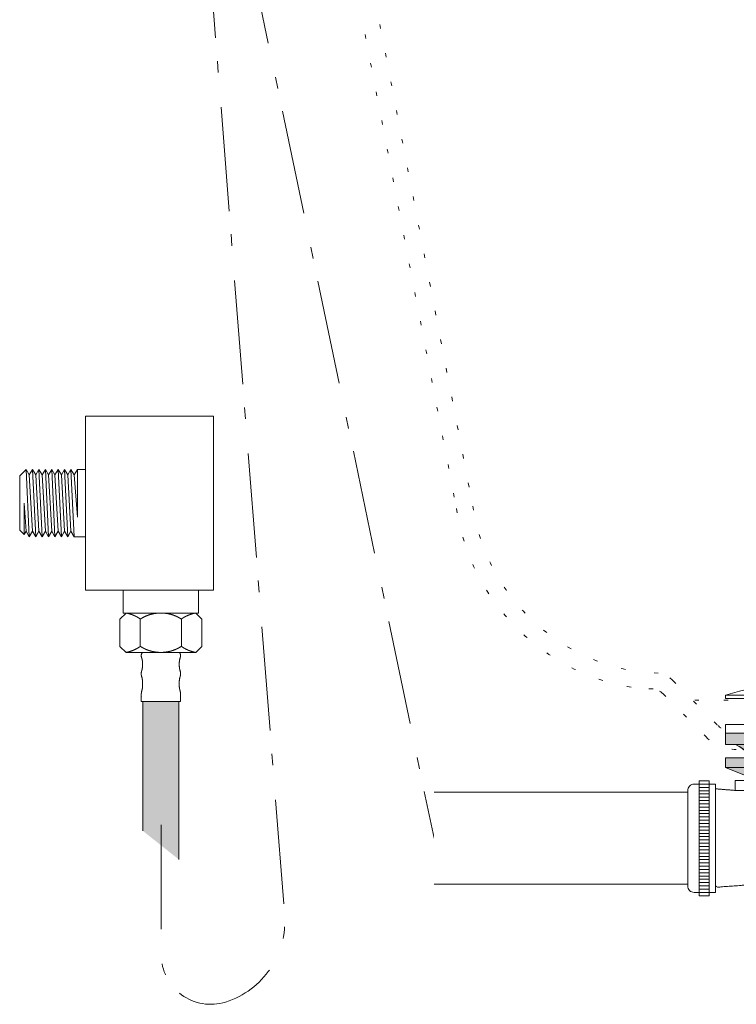
# Model space of a CAD drawing. Units: millimetres. Extents: x -1283 to 1373, y -983 to 618.
# Drawn here: x -219 to -1, y -532 to -232 of the extents above; entities that cross this region are included whole.
import ezdxf

# ---------------------------------------------------------------- set-up
doc = ezdxf.new("R2010")
doc.units = ezdxf.units.MM
doc.header["$LTSCALE"] = 10
doc.linetypes.add('ISO-07 点線', pattern=[0.889, 0.127, -0.762])
doc.linetypes.add('ラインタイプ-6', pattern=[5.291531, 3.175, -1.058062, 0.352704, -0.705764])
doc.layers.add('一般', color=7, linetype='Continuous', lineweight=0)
doc.layers.add('寸法', color=7, linetype='Continuous', lineweight=0)

# ---------------------------------------------------------------- blocks, each defined once
blk = doc.blocks.new('グループ-15')
at = {"color": 255, "linetype": 'Continuous', "lineweight": 0}
blk.add_wipeout([(29.45, -497.78), (38.45, -497.78), (38.45, -499.78), (29.45, -499.78)], dxfattribs=at).dxf.layer = '一般'
at = {"layer": '一般', "color": 0, "linetype": 'Continuous', "lineweight": 0, "flags": 128}
blk.add_lwpolyline([(29.45, -497.78), (38.45, -497.78), (38.45, -499.78), (29.45, -499.78)], close=True, dxfattribs=at)
at = {"color": 255, "linetype": 'Continuous', "lineweight": 0}
blk.add_wipeout([(29.46, -499.74), (38.46, -499.74), (38.46, -499.74), (35.46, -502.74), (32.46, -502.74)], dxfattribs=at).dxf.layer = '一般'
at = {"layer": '一般', "color": 0, "linetype": 'Continuous', "lineweight": 0, "flags": 128}
blk.add_lwpolyline([(29.46, -499.74), (38.46, -499.74), (38.46, -499.74), (35.46, -502.74), (32.46, -502.74), (29.46, -499.74)], close=True, dxfattribs=at)
blk = doc.blocks.new('グループ-16')
at = {"color": 255, "linetype": 'Continuous', "lineweight": 0}
blk.add_wipeout([(23.21, -490.56), (39.21, -490.56), (39.21, -491.32), (23.21, -491.32)], dxfattribs=at).dxf.layer = '一般'
at = {"layer": '一般', "color": 0, "linetype": 'Continuous', "lineweight": 0, "flags": 128}
blk.add_lwpolyline([(23.21, -490.56), (39.21, -490.56), (39.21, -491.32), (23.21, -491.32)], close=True, dxfattribs=at)
at = {"color": 255, "linetype": 'Continuous', "lineweight": 0}
blk.add_wipeout([(23.21, -491.82), (39.21, -491.82), (39.21, -492.58), (23.21, -492.58)], dxfattribs=at).dxf.layer = '一般'
at = {"layer": '一般', "color": 0, "linetype": 'Continuous', "lineweight": 0, "flags": 128}
blk.add_lwpolyline([(23.21, -491.82), (39.21, -491.82), (39.21, -492.58), (23.21, -492.58)], close=True, dxfattribs=at)
at = {"color": 255, "linetype": 'Continuous', "lineweight": 0}
blk.add_wipeout([(23.21, -493.07), (39.21, -493.07), (39.21, -493.83), (23.21, -493.83)], dxfattribs=at).dxf.layer = '一般'
at = {"layer": '一般', "color": 0, "linetype": 'Continuous', "lineweight": 0, "flags": 128}
blk.add_lwpolyline([(23.21, -493.07), (39.21, -493.07), (39.21, -493.83), (23.21, -493.83)], close=True, dxfattribs=at)
at = {"color": 255, "linetype": 'Continuous', "lineweight": 0}
blk.add_wipeout([(23.21, -494.33), (39.21, -494.33), (39.21, -495.09), (23.21, -495.09)], dxfattribs=at).dxf.layer = '一般'
at = {"layer": '一般', "color": 0, "linetype": 'Continuous', "lineweight": 0, "flags": 128}
blk.add_lwpolyline([(23.21, -494.33), (39.21, -494.33), (39.21, -495.09), (23.21, -495.09)], close=True, dxfattribs=at)
at = {"color": 255, "linetype": 'Continuous', "lineweight": 0}
blk.add_wipeout([(23.21, -495.59), (39.21, -495.59), (39.21, -496.35), (23.21, -496.35)], dxfattribs=at).dxf.layer = '一般'
at = {"layer": '一般', "color": 0, "linetype": 'Continuous', "lineweight": 0, "flags": 128}
blk.add_lwpolyline([(23.21, -495.59), (39.21, -495.59), (39.21, -496.35), (23.21, -496.35)], close=True, dxfattribs=at)
at = {"color": 255, "linetype": 'Continuous', "lineweight": 0}
blk.add_wipeout([(23.21, -496.84), (39.21, -496.84), (39.21, -497.6), (23.21, -497.6)], dxfattribs=at).dxf.layer = '一般'
at = {"layer": '一般', "color": 0, "linetype": 'Continuous', "lineweight": 0, "flags": 128}
blk.add_lwpolyline([(23.21, -496.84), (39.21, -496.84), (39.21, -497.6), (23.21, -497.6)], close=True, dxfattribs=at)
blk = doc.blocks.new('グループ-17')
at = {"color": 255, "linetype": 'Continuous', "lineweight": 0}
blk.add_wipeout([(13.57, -445.56), (48.57, -445.56), (48.57, -446.56), (13.57, -446.56)], dxfattribs=at).dxf.layer = '寸法'
at = {"layer": '寸法', "color": 0, "linetype": 'Continuous', "lineweight": 0, "flags": 128}
blk.add_lwpolyline([(13.57, -445.56), (48.57, -445.56), (48.57, -446.56), (13.57, -446.56)], close=True, dxfattribs=at)
at = {"color": 255, "linetype": 'Continuous', "lineweight": 0}
blk.add_wipeout([(15.59, -446.56), (46.59, -446.56), (46.59, -449.56), (15.59, -449.56)], dxfattribs=at).dxf.layer = '寸法'
at = {"layer": '寸法', "color": 0, "linetype": 'Continuous', "lineweight": 0, "flags": 128}
blk.add_lwpolyline([(15.59, -446.56), (46.59, -446.56), (46.59, -449.56), (15.59, -449.56)], close=True, dxfattribs=at)
at = {"color": 255, "linetype": 'Continuous', "lineweight": 0}
blk.add_wipeout([(9.06, -451.33), (15.56, -449.53), (46.56, -449.53), (53.06, -451.33), (53.06, -451.53), (9.06, -451.53)], dxfattribs=at).dxf.layer = '寸法'
at = {"layer": '寸法', "color": 0, "linetype": 'Continuous', "lineweight": 0, "flags": 128}
blk.add_lwpolyline([(9.06, -451.33), (15.56, -449.53), (46.56, -449.53), (53.06, -451.33), (53.06, -451.53), (9.06, -451.53)], close=True, dxfattribs=at)
blk = doc.blocks.new('グループ-18')
at = {"color": 255, "linetype": 'Continuous', "lineweight": 0}
for points in [[(-3.93, -437.57), (66.07, -437.57), (66.07, -438.57), (-3.93, -438.57)], [(14.6, -451.61), (47.6, -451.61), (47.6, -452.61), (14.6, -452.61)]]:
    blk.add_wipeout(points, dxfattribs=at).dxf.layer = '寸法'
at = {"layer": '寸法', "color": 0, "linetype": 'Continuous', "lineweight": 0, "flags": 128}
for points in [[(-3.93, -437.57), (66.07, -437.57), (66.07, -438.57), (-3.93, -438.57)], [(14.6, -451.61), (47.6, -451.61), (47.6, -452.61), (14.6, -452.61)]]:
    blk.add_lwpolyline(points, close=True, dxfattribs=at)
at = {"color": 255, "linetype": 'Continuous', "lineweight": 0}
blk.add_wipeout([(66.07, -437.57), (57.48, -435.39), (48.75, -433.83), (39.94, -432.88), (31.07, -432.57), (22.21, -432.88), (13.4, -433.83), (4.67, -435.39), (-3.93, -437.57)], dxfattribs=at).dxf.layer = '寸法'
at = {"layer": '寸法', "color": 0, "linetype": 'Continuous', "lineweight": 0, "flags": 128}
blk.add_lwpolyline([(66.07, -437.57, 0.142857), (-3.93, -437.57)], format="xyb", close=True, dxfattribs=at)
at = {"color": 255, "linetype": 'Continuous', "lineweight": 0}
blk.add_wipeout([(14.58, -438.57), (47.58, -438.57), (47.58, -445.57), (14.58, -445.57)], dxfattribs=at).dxf.layer = '寸法'
at = {"layer": '寸法', "color": 0, "linetype": 'Continuous', "lineweight": 0, "flags": 128}
blk.add_lwpolyline([(14.58, -438.57), (47.58, -438.57), (47.58, -445.57), (14.58, -445.57)], close=True, dxfattribs=at)
at = {"color": 255, "linetype": 'Continuous', "lineweight": 0}
blk.add_wipeout([(16.61, -445.59), (45.61, -445.59), (45.61, -451.59), (16.61, -451.59)], dxfattribs=at).dxf.layer = '寸法'
at = {"layer": '寸法', "color": 0, "linetype": 'Continuous', "lineweight": 0, "flags": 128}
blk.add_lwpolyline([(16.61, -445.59), (45.61, -445.59), (45.61, -451.59), (16.61, -451.59)], close=True, dxfattribs=at)
at = {"layer": '寸法', "color": 0}
blk.add_blockref('グループ-17', (0, 0), dxfattribs=at)
blk = doc.blocks.new('グループ-19')
at = {"layer": '一般', "color": 0, "linetype": 'Continuous', "lineweight": 0, "flags": 128}
blk.add_lwpolyline([(37.02, -466.09), (37.02, -457.09), (35.45, -457.09), (35.45, -454.09), (26.58, -454.09), (26.58, -457.09), (26.58, -454.09), (26.58, -457.09), (26.58, -454.09), (26.58, -457.09), (25.02, -457.09), (25.02, -466.09)], close=True, dxfattribs=at)
at = {"color": 255, "linetype": 'Continuous', "lineweight": 0}
blk.add_wipeout([(23.74, -486.82), (38.74, -486.82), (38.74, -497.82), (23.74, -497.82)], dxfattribs=at).dxf.layer = '寸法'
at = {"layer": '寸法', "color": 0, "linetype": 'Continuous', "lineweight": 0, "flags": 128}
blk.add_lwpolyline([(23.74, -486.82), (38.74, -486.82), (38.74, -497.82), (23.74, -497.82)], close=True, dxfattribs=at)
at = {"color": 255, "linetype": 'Continuous', "lineweight": 0}
blk.add_wipeout([(28.1, -450.03), (29.1, -449.53), (33.1, -449.53), (34.1, -450.03), (34.1, -454.03), (28.1, -454.03)], dxfattribs=at).dxf.layer = '一般'
at = {"layer": '一般', "color": 0, "linetype": 'Continuous', "lineweight": 0}
for p, q in [((29.02, -454.09), (29.02, -466.09)), ((32.52, -454.09), (32.52, -466.09))]:
    blk.add_line(p, q, dxfattribs=at)
at = {"layer": '一般', "color": 0, "linetype": 'Continuous', "lineweight": 0, "flags": 128}
blk.add_lwpolyline([(28.1, -450.03), (29.1, -449.53), (33.1, -449.53), (34.1, -450.03), (34.1, -454.03), (28.1, -454.03)], close=True, dxfattribs=at)
at = {"layer": '寸法', "color": 0}
blk.add_blockref('グループ-15', (0, 0), dxfattribs=at)
at = {"color": 255, "linetype": 'Continuous', "lineweight": 0}
blk.add_wipeout([(23.16, -489.82), (23.61, -489.31), (38.69, -488.83), (39.16, -489.31), (39.16, -489.31), (38.72, -489.82), (23.63, -490.31)], dxfattribs=at).dxf.layer = '一般'
at = {"layer": '一般', "color": 0, "linetype": 'Continuous', "lineweight": 0, "flags": 128}
blk.add_lwpolyline([(23.16, -489.82), (23.61, -489.31), (38.69, -488.83), (39.16, -489.31), (39.16, -489.31), (38.72, -489.82), (23.63, -490.31), (23.16, -489.82)], close=True, dxfattribs=at)
at = {"color": 255, "linetype": 'Continuous', "lineweight": 0}
for points in [[(27.32, -450.25), (34.82, -450), (34.83, -450.5), (27.34, -450.75)], [(23.8, -465.84), (38.3, -465.84), (38.3, -484.84), (23.8, -484.84)]]:
    blk.add_wipeout(points, dxfattribs=at).dxf.layer = '一般'
at = {"layer": '一般', "color": 0, "linetype": 'Continuous', "lineweight": 0, "flags": 128}
for points in [[(27.32, -450.25), (34.82, -450), (34.83, -450.5), (27.34, -450.75)], [(23.8, -465.84), (38.3, -465.84), (38.3, -484.84), (23.8, -484.84)], [(21.56, -484.84), (40.56, -484.84), (40.56, -486.84), (21.56, -486.84)]]:
    blk.add_lwpolyline(points, close=True, dxfattribs=at)
at = {"layer": '一般', "color": 0, "linetype": 'Continuous', "lineweight": 0}
blk.add_circle((31.06, -469.84), 2.5, dxfattribs=at)
at = {"color": 255, "linetype": 'Continuous', "lineweight": 0}
for points, layer in [([(27.35, -451.17), (34.85, -450.92), (34.86, -451.42), (27.37, -451.67)], '一般'), ([(31.81, -469.09), (31.81, -468.09), (30.31, -468.09), (30.31, -469.09), (29.31, -469.09), (29.31, -470.59), (30.31, -470.59), (30.31, -471.59), (31.81, -471.59), (31.81, -470.59), (32.81, -470.59), (32.81, -469.09)], '一般'), ([(19.82, -485.36), (40.82, -485.36), (40.82, -490.36), (19.82, -490.36)], '寸法')]:
    blk.add_wipeout(points, dxfattribs=at).dxf.layer = layer
at = {"layer": '一般', "color": 0, "linetype": 'Continuous', "lineweight": 0, "flags": 128}
for points in [[(27.35, -451.17), (34.85, -450.92), (34.86, -451.42), (27.37, -451.67)], [(31.81, -469.09), (31.81, -468.09), (30.31, -468.09), (30.31, -469.09), (29.31, -469.09), (29.31, -470.59), (30.31, -470.59), (30.31, -471.59), (31.81, -471.59), (31.81, -470.59), (32.81, -470.59), (32.81, -469.09)]]:
    blk.add_lwpolyline(points, close=True, dxfattribs=at)
at = {"layer": '寸法', "color": 0, "linetype": 'Continuous', "lineweight": 0, "flags": 128}
blk.add_lwpolyline([(19.82, -485.36), (40.82, -485.36), (40.82, -490.36), (19.82, -490.36)], close=True, dxfattribs=at)
at = {"layer": '一般', "color": 0}
for name in ['グループ-18', 'グループ-16']:
    blk.add_blockref(name, (0, 0), dxfattribs=at)
blk = doc.blocks.new('グループ-20')
at = {"color": 255, "linetype": 'Continuous', "lineweight": 0}
blk.add_wipeout([(-0.92, -466.61), (63.08, -466.61), (63.08, -463.61), (-0.92, -463.61)], dxfattribs=at).dxf.layer = '一般'
at = {"layer": '一般', "color": 0, "linetype": 'Continuous', "lineweight": 0, "flags": 128}
blk.add_lwpolyline([(-0.92, -466.61), (63.08, -466.61), (63.08, -463.61), (-0.92, -463.61)], close=True, dxfattribs=at)
at = {"color": 255, "linetype": 'Continuous', "lineweight": 0}
blk.add_wipeout([(-6.92, -466.11), (-6.92, -496.11), (1.08, -495.52), (2.34, -495.52), (3.42, -495.75), (4.32, -496.19), (5.04, -496.84), (5.57, -497.71), (5.92, -498.8), (6.09, -500.1), (6.08, -501.61), (56.08, -501.61), (56.08, -466.61), (-0.92, -466.61)], dxfattribs=at).dxf.layer = '一般'
at = {"layer": '一般', "color": 0, "linetype": 'Continuous', "lineweight": 0, "flags": 128}
blk.add_lwpolyline([(9.23, -501.61), (54.23, -501.61), (54.23, -511.61), (9.23, -511.61)], close=True, dxfattribs=at)
at = {"layer": '一般', "color": 0, "linetype": 'Continuous', "lineweight": 0}
blk.add_open_spline([(-6.92, -466.11), (-6.92, -481.11), (-6.92, -496.11), (-2.92, -495.82), (6.49, -495.11), (6.08, -501.61), (31.08, -501.61), (56.08, -501.61), (56.08, -484.11), (56.08, -466.61), (27.58, -466.61), (-0.92, -466.61), (-3.92, -466.36), (-6.92, -466.11)], degree=2, knots=[0, 0, 0, 0.174316, 0.174316, 0.22093, 0.283941, 0.283941, 0.525819, 0.525819, 0.695133, 0.695133, 0.970874, 0.970874, 1, 1, 1], dxfattribs=at)
blk.add_open_spline([(6.08, -466.61), (17.85, -482.23), (6.49, -495.11)], degree=2, dxfattribs=at)
at = {"color": 255, "linetype": 'Continuous', "lineweight": 0}
blk.add_wipeout([(8.23, -501.61), (55.23, -501.61), (55.23, -502.61), (8.23, -502.61)], dxfattribs=at).dxf.layer = '一般'
at = {"layer": '一般', "color": 0, "linetype": 'Continuous', "lineweight": 0, "flags": 128}
blk.add_lwpolyline([(8.23, -501.61), (55.23, -501.61), (55.23, -502.61), (8.23, -502.61)], close=True, dxfattribs=at)
at = {"color": 255, "linetype": 'Continuous', "lineweight": 0}
blk.add_wipeout([(8.23, -503.96), (55.23, -503.96), (55.23, -504.96), (8.23, -504.96)], dxfattribs=at).dxf.layer = '一般'
at = {"layer": '一般', "color": 0, "linetype": 'Continuous', "lineweight": 0, "flags": 128}
blk.add_lwpolyline([(8.23, -503.96), (55.23, -503.96), (55.23, -504.96), (8.23, -504.96)], close=True, dxfattribs=at)
at = {"color": 255, "linetype": 'Continuous', "lineweight": 0}
blk.add_wipeout([(8.23, -506.31), (55.23, -506.31), (55.23, -507.31), (8.23, -507.31)], dxfattribs=at).dxf.layer = '一般'
at = {"layer": '一般', "color": 0, "linetype": 'Continuous', "lineweight": 0, "flags": 128}
blk.add_lwpolyline([(8.23, -506.31), (55.23, -506.31), (55.23, -507.31), (8.23, -507.31)], close=True, dxfattribs=at)
at = {"color": 255, "linetype": 'Continuous', "lineweight": 0}
blk.add_wipeout([(8.23, -508.66), (55.23, -508.66), (55.23, -509.66), (8.23, -509.66)], dxfattribs=at).dxf.layer = '一般'
at = {"layer": '一般', "color": 0, "linetype": 'Continuous', "lineweight": 0, "flags": 128}
blk.add_lwpolyline([(8.23, -508.66), (55.23, -508.66), (55.23, -509.66), (8.23, -509.66)], close=True, dxfattribs=at)
blk = doc.blocks.new('グループ-21')
at = {"color": 255, "linetype": 'Continuous', "lineweight": 0}
blk.add_wipeout([(-11.92, -497.68), (-13.42, -497.68), (-13.61, -497.67), (-13.81, -497.64), (-14, -497.59), (-14.18, -497.52), (-14.36, -497.44), (-14.53, -497.34), (-14.69, -497.22), (-14.96, -496.95), (-15.08, -496.79), (-15.18, -496.62), (-15.27, -496.44), (-15.33, -496.26), (-15.38, -496.07), (-15.41, -495.87), (-15.42, -495.68), (-15.42, -466.68), (-15.41, -466.48), (-15.38, -466.29), (-15.33, -466.1), (-15.27, -465.91), (-15.18, -465.73), (-15.08, -465.57), (-14.96, -465.41), (-14.69, -465.13), (-14.53, -465.01), (-14.36, -464.91), (-14.18, -464.83), (-14, -464.76), (-13.81, -464.72), (-13.61, -464.69), (-13.42, -464.68), (-11.92, -464.68), (-8.92, -464.68), (-6.92, -464.68), (-6.92, -497.68), (-8.92, -497.68)], dxfattribs=at).dxf.layer = '一般'
at = {"layer": '一般', "color": 0, "linetype": 'Continuous', "lineweight": 0}
for p, q in [((-11.92, -463.68), (-8.92, -463.68)), ((-11.92, -465.68), (-8.92, -465.68)), ((-11.92, -466.68), (-8.92, -466.68)), ((-11.92, -467.68), (-8.92, -467.68)), ((-11.92, -468.68), (-8.92, -468.68)), ((-11.92, -469.68), (-8.92, -469.68)), ((-11.92, -470.68), (-8.92, -470.68)), ((-11.92, -471.68), (-8.92, -471.68)), ((-11.92, -472.68), (-8.92, -472.68)), ((-11.92, -473.68), (-8.92, -473.68)), ((-11.92, -474.68), (-8.92, -474.68)), ((-11.92, -475.68), (-8.92, -475.68)), ((-11.92, -476.68), (-8.92, -476.68)), ((-11.92, -477.68), (-8.92, -477.68)), ((-11.92, -478.68), (-8.92, -478.68)), ((-11.92, -479.68), (-8.92, -479.68)), ((-11.92, -480.68), (-8.92, -480.68)), ((-11.92, -481.68), (-8.92, -481.68)), ((-11.92, -482.68), (-8.92, -482.68)), ((-11.92, -483.68), (-8.92, -483.68)), ((-11.92, -484.68), (-8.92, -484.68)), ((-11.92, -485.68), (-8.92, -485.68)), ((-11.92, -486.68), (-8.92, -486.68)), ((-11.92, -487.68), (-8.92, -487.68)), ((-11.92, -488.68), (-8.92, -488.68)), ((-11.92, -489.68), (-8.92, -489.68)), ((-11.92, -490.68), (-8.92, -490.68)), ((-11.92, -491.68), (-8.92, -491.68)), ((-11.92, -492.68), (-8.92, -492.68)), ((-11.92, -493.68), (-8.92, -493.68)), ((-11.92, -494.68), (-8.92, -494.68)), ((-11.92, -495.68), (-8.92, -495.68)), ((-11.92, -496.68), (-8.92, -496.68))]:
    blk.add_line(p, q, dxfattribs=at)
at = {"layer": '一般', "color": 0, "linetype": 'Continuous', "lineweight": 0, "flags": 128}
blk.add_lwpolyline([(-11.92, -497.68), (-13.42, -497.68, -0.414214), (-15.42, -495.68), (-15.42, -466.68, -0.414214), (-13.42, -464.68), (-11.92, -464.68), (-8.92, -464.68), (-6.92, -464.68), (-6.92, -497.68), (-8.92, -497.68)], format="xyb", close=True, dxfattribs=at)
blk.add_lwpolyline([(-11.92, -463.68), (-8.92, -463.68), (-8.92, -498.68), (-11.92, -498.68)], close=True, dxfattribs=at)
blk = doc.blocks.new('グループ-22')
at = {"color": 255, "linetype": 'Continuous', "lineweight": 0}
blk.add_wipeout([(-92.7, -467.18), (-15.42, -467.18), (-15.42, -495.18), (-92.7, -495.18)], dxfattribs=at).dxf.layer = '一般'
at = {"layer": '一般', "color": 0, "linetype": 'Continuous', "lineweight": 0, "flags": 128}
blk.add_lwpolyline([(-92.7, -467.18), (-15.42, -467.18), (-15.42, -495.18), (-92.7, -495.18)], dxfattribs=at)
at = {"layer": '一般', "color": 0}
blk.add_blockref('グループ-21', (0, 0), dxfattribs=at)
blk = doc.blocks.new('グループ-23')
at = {"layer": '一般', "color": 0}
blk.add_blockref('グループ-19', (0, 0), dxfattribs=at)
at = {"layer": '一般', "linetype": 'Continuous', "lineweight": 0}
blk.add_hatch(color=8, dxfattribs=at).paths.add_polyline_path([(-3.93, -456.65), (-3.93, -459.65), (5.97, -463.61), (56.18, -463.61), (66.07, -459.65), (66.07, -456.65)])
at = {"layer": '一般', "color": 0, "linetype": 'Continuous', "lineweight": 0}
blk.add_line((-3.92, -459.65), (66.08, -459.65), dxfattribs=at)
at = {"layer": '一般', "color": 0, "linetype": 'Continuous', "lineweight": 0, "flags": 128}
for points in [[(4.51, -456.65, 0.089287), (-0.85, -452.62)], [(63.08, -452.57, 0.090509), (57.64, -456.65)]]:
    blk.add_lwpolyline(points, format="xyb", dxfattribs=at)
blk.add_lwpolyline([(-3.93, -456.65), (-3.93, -459.65), (5.97, -463.61), (56.18, -463.61), (66.07, -459.65), (66.07, -456.65)], close=True, dxfattribs=at)
blk.add_lwpolyline([(56.18, -463.61), (66.08, -459.65), (66.08, -456.65), (-3.92, -456.65), (-3.92, -459.65), (5.98, -463.61)], dxfattribs=at)
at = {"color": 255, "linetype": 'Continuous', "lineweight": 0}
blk.add_wipeout([(12.58, -452.05), (49.58, -452.05), (49.58, -453.55), (12.58, -453.55)], dxfattribs=at).dxf.layer = '一般'
at = {"layer": '一般', "linetype": 'Continuous', "lineweight": 0}
h = blk.add_hatch(color=8, dxfattribs=at)
edge = h.paths.add_edge_path()
edge.add_line((66.08, -452.62), (63.01, -452.62))
edge.add_arc((71.55, -469.53), 18.95, 116.7841, 146.5062)
edge.add_line((55.75, -459.07), (31.08, -459.06))
edge.add_line((31.08, -459.06), (6.4, -459.07))
edge.add_arc((-9.4, -469.53), 18.95, 33.4938, 63.2159)
edge.add_line((-0.86, -452.62), (-3.93, -452.62))
edge.add_line((-3.93, -452.62), (-3.93, -449.12))
edge.add_line((-3.93, -449.12), (66.08, -449.12))
edge.add_line((66.08, -449.12), (66.08, -452.62))
at = {"layer": '一般', "color": 0, "linetype": 'Continuous', "lineweight": 0, "flags": 128}
blk.add_lwpolyline([(66.08, -452.62), (63.01, -452.62, 0.130419), (55.75, -459.07), (31.08, -459.06), (6.4, -459.07, 0.130419), (-0.86, -452.62), (-3.93, -452.62), (-3.93, -449.12), (66.08, -449.12)], format="xyb", close=True, dxfattribs=at)
blk.add_lwpolyline([(12.58, -452.05), (49.58, -452.05), (49.58, -453.55), (12.58, -453.55)], close=True, dxfattribs=at)
at = {"layer": '一般', "color": 0}
blk.add_blockref('グループ-20', (0, 0), dxfattribs=at)
blk.add_blockref('グループ-22', (0, 0), dxfattribs=at)
at = {"color": 255, "linetype": 'Continuous', "lineweight": 0}
blk.add_wipeout([(-3.92, -446.57), (66.08, -446.57), (66.08, -449.12), (-3.92, -449.12)], dxfattribs=at).dxf.layer = '一般'
at = {"layer": '一般', "color": 0, "linetype": 'Continuous', "lineweight": 0, "flags": 128}
for points in [[(-3.92, -446.57), (66.08, -446.57), (66.08, -449.12), (-3.92, -449.12)], [(-3.92, -449.12), (66.08, -449.12), (66.08, -452.62), (-3.92, -452.62)]]:
    blk.add_lwpolyline(points, close=True, dxfattribs=at)
blk = doc.blocks.new('ねじ山-2')
at = {"layer": '一般', "color": 0, "linetype": 'Continuous', "lineweight": 0}
for p, q in [((-10.25, -2.42), (4.28, -2.42)), ((4.28, -2.42), (-8.56, -3.39)), ((-10.25, -4.37), (-8.56, -5.35)), ((-8.56, -5.35), (-10.25, -6.32)), ((-10.25, -6.32), (-8.56, -7.3)), ((-8.56, -7.3), (-10.25, -8.28)), ((-10.25, -8.28), (-8.56, -9.25)), ((-8.56, -9.25), (-10.25, -10.23)), ((-10.25, -10.23), (-8.56, -11.21)), ((-8.56, -11.21), (-10.25, -12.18)), ((-10.25, -12.18), (-8.56, -13.16)), ((-8.56, -13.16), (-10.25, -14.14)), ((-10.25, -14.14), (-8.56, -15.12)), ((-8.56, -15.12), (-10.25, -16.09)), ((-10.25, -16.09), (-8.56, -17.07)), ((-8.56, -17.07), (-10.25, -18.05)), ((-10.25, -18.05), (-8.3, -20)), ((0, -18.67), (8.56, -18.05)), ((9.63, -18.67), (0, -18.67))]:
    blk.add_line(p, q, dxfattribs=at)
at = {"layer": '一般', "color": 0, "linetype": 'Continuous', "lineweight": 0, "flags": 128}
for points in [[(-10.25, 0), (-10.25, -2.42), (-8.56, -3.39), (-10.25, -4.37), (10.25, -3.39), (10.25, 0)], [(-10.25, -6.32), (10.25, -5.35), (8.56, -4.37)], [(-8.56, -5.35), (8.56, -4.37), (10.25, -3.39)], [(-8.56, -7.3), (8.56, -6.32), (10.25, -5.35)], [(-10.25, -8.28), (10.25, -7.3), (8.56, -6.32)], [(-10.25, -10.23), (10.25, -9.25), (8.56, -8.28)], [(-8.56, -9.25), (8.56, -8.28), (10.25, -7.3)], [(-10.25, -12.18), (10.25, -11.21), (8.56, -10.23)], [(-8.56, -11.21), (8.56, -10.23), (10.25, -9.25)], [(-8.56, -13.16), (8.56, -12.18), (10.25, -11.21)], [(-10.25, -14.14), (10.25, -13.16), (8.56, -12.18)], [(-10.25, -16.09), (10.25, -15.12), (8.56, -14.14)], [(-8.56, -15.12), (8.56, -14.14), (10.25, -13.16)], [(-10.25, -18.05), (10.25, -17.07), (8.56, -16.09)], [(-8.56, -17.07), (8.56, -16.09), (10.25, -15.12)], [(-8.3, -20), (8.3, -20), (9.63, -18.67), (8.56, -18.05), (10.25, -17.07)]]:
    blk.add_lwpolyline(points, dxfattribs=at)
blk = doc.blocks.new('ねじ山-3')
at = {"layer": '一般', "color": 0, "linetype": 'Continuous', "lineweight": 0}
for p, q in [((-10.25, -2.18), (4.28, -2.18)), ((4.28, -2.18), (-8.56, -3.16)), ((-10.25, -4.14), (-8.56, -5.12)), ((-8.56, -5.12), (-10.25, -6.09)), ((-10.25, -6.09), (-8.56, -7.07)), ((-8.56, -7.07), (-10.25, -8.05)), ((-10.25, -8.05), (-8.3, -10)), ((0, -8.67), (8.56, -8.05)), ((9.63, -8.67), (0, -8.67))]:
    blk.add_line(p, q, dxfattribs=at)
at = {"layer": '一般', "color": 0, "linetype": 'Continuous', "lineweight": 0, "flags": 128}
for points in [[(-10.25, 0), (-10.25, -2.18), (-8.56, -3.16), (-10.25, -4.14), (10.25, -3.16), (10.25, 0)], [(-10.25, -6.09), (10.25, -5.12), (8.56, -4.14)], [(-8.56, -5.12), (8.56, -4.14), (10.25, -3.16)], [(-8.56, -7.07), (8.56, -6.09), (10.25, -5.12)], [(-10.25, -8.05), (10.25, -7.07), (8.56, -6.09)], [(-8.3, -10), (8.3, -10), (9.63, -8.67), (8.56, -8.05), (10.25, -7.07)]]:
    blk.add_lwpolyline(points, dxfattribs=at)
blk = doc.blocks.new('グループ-40')
at = {"color": 255, "linetype": 'Continuous', "lineweight": 0}
blk.add_wipeout([(-198.92, -405.56), (-198.92, -352.56), (-159.92, -352.56), (-159.92, -405.56)], dxfattribs=at).dxf.layer = '一般'
at = {"layer": '一般', "color": 0, "linetype": 'Continuous', "lineweight": 0, "flags": 128}
blk.add_lwpolyline([(-198.92, -405.56), (-198.92, -352.56), (-159.92, -352.56), (-159.92, -405.56)], close=True, dxfattribs=at)
at = {"layer": '一般', "color": 0, "rotation": 270}
blk.add_blockref('ねじ山-2', (-198.92, -379.06), dxfattribs=at)
at = {"color": 255, "linetype": 'Continuous', "lineweight": 0}
blk.add_wipeout([(-187.42, -405.56), (-164.42, -405.56), (-164.42, -412.56), (-187.42, -412.56)], dxfattribs=at).dxf.layer = '一般'
at = {"layer": '一般', "color": 0, "linetype": 'Continuous', "lineweight": 0, "flags": 128}
blk.add_lwpolyline([(-187.42, -405.56), (-164.42, -405.56), (-164.42, -412.56), (-187.42, -412.56)], close=True, dxfattribs=at)
at = {"layer": '一般', "color": 0}
blk.add_blockref('ねじ山-3', (-175.92, -412.56), dxfattribs=at)
blk = doc.blocks.new('グループ-41')
at = {"layer": '一般', "color": 0, "linetype": 'Continuous', "lineweight": 0}
for p, q in [((-170.31, -424.56), (-181.48, -424.56)), ((-171.11, -424.56), (-180.69, -424.56)), ((-181.48, -428.02), (-181.48, -428.37)), ((-170.31, -428.02), (-170.31, -428.37)), ((-181.48, -434.56), (-181.48, -433.75)), ((-170.31, -434.51), (-170.31, -433.75)), ((-181.88, -439.56), (-181.88, -438.06)), ((-169.91, -439.56), (-181.88, -439.56)), ((-169.91, -439.56), (-169.91, -438.06))]:
    blk.add_line(p, q, dxfattribs=at)
for points in [[(-181.48, -424.56), (-181.67, -424.73), (-181.88, -425.22), (-181.9, -425.79), (-181.81, -426.05)], [(-169.99, -426.05), (-169.9, -425.79), (-169.92, -425.22), (-170.13, -424.73), (-170.31, -424.56)], [(-181.48, -428.02), (-181.48, -426.99), (-181.81, -426.05)], [(-181.75, -430.16), (-181.48, -429.3), (-181.48, -428.37)], [(-169.99, -426.05), (-170.31, -426.99), (-170.31, -428.02)], [(-170.31, -428.37), (-170.31, -429.3), (-170.05, -430.16)], [(-181.75, -430.16), (-182.03, -431.06), (-181.75, -431.96)], [(-170.05, -431.96), (-169.77, -431.06), (-170.05, -430.16)], [(-181.48, -433.75), (-181.48, -432.82), (-181.75, -431.96)], [(-181.7, -436.18), (-181.48, -435.39), (-181.48, -434.56)], [(-170.05, -431.96), (-170.31, -432.82), (-170.31, -433.75)], [(-170.31, -434.51), (-170.31, -435.38), (-170.08, -436.2)], [(-181.7, -436.18), (-181.95, -437.1), (-181.86, -438.06)], [(-169.91, -438.06), (-169.82, -437.1), (-170.08, -436.2)]]:
    blk.add_open_spline(points, degree=2, dxfattribs=at)
blk = doc.blocks.new('グループ-42')
at = {"color": 255, "linetype": 'Continuous', "lineweight": 0}
blk.add_wipeout([(-165.31, -424.56), (-163.42, -422.71), (-163.42, -414.41), (-165.31, -412.56), (-186.53, -412.56), (-188.42, -414.41), (-188.42, -418.56), (-188.42, -422.71), (-186.53, -424.56)], dxfattribs=at).dxf.layer = '一般'
at = {"layer": '一般', "color": 0, "linetype": 'Continuous', "lineweight": 0}
for p, q in [((-166.02, -412.56), (-185.83, -412.56)), ((-182.17, -414.41), (-182.17, -422.71)), ((-169.67, -414.41), (-169.67, -422.71))]:
    blk.add_line(p, q, dxfattribs=at)
at = {"layer": '一般', "color": 0, "linetype": 'Continuous', "lineweight": 0, "flags": 128}
blk.add_lwpolyline([(-165.31, -424.56), (-163.42, -422.71), (-163.42, -414.41), (-165.31, -412.56), (-186.53, -412.56), (-188.42, -414.41), (-188.42, -418.56), (-188.42, -422.71), (-186.53, -424.56)], close=True, dxfattribs=at)
at = {"layer": '一般', "color": 0, "linetype": 'Continuous', "lineweight": 0}
for points, knots in [([(-182.17, -414.41), (-182.65, -414.06), (-183.17, -413.77), (-183.7, -413.47), (-184.25, -413.24), (-184.8, -413.01), (-185.37, -412.84), (-185.94, -412.67), (-186.53, -412.56)], [0, 0, 0, 0.249998, 0.249998, 0.499998, 0.499998, 0.749998, 0.749998, 1, 1, 1]), ([(-169.67, -414.41), (-170.36, -413.96), (-171.11, -413.61), (-171.86, -413.27), (-172.66, -413.03), (-173.45, -412.8), (-174.27, -412.68), (-175.09, -412.56), (-175.92, -412.56), (-176.75, -412.56), (-177.57, -412.68), (-178.39, -412.8), (-179.19, -413.03), (-179.98, -413.27), (-180.73, -413.61), (-181.48, -413.96), (-182.17, -414.41)], [0, 0, 0, 0.124999, 0.124999, 0.249999, 0.249999, 0.374999, 0.374999, 0.5, 0.5, 0.625001, 0.625001, 0.750001, 0.750001, 0.875001, 0.875001, 1, 1, 1]), ([(-165.31, -412.56), (-165.9, -412.67), (-166.47, -412.84), (-167.04, -413.01), (-167.59, -413.25), (-168.14, -413.48), (-168.67, -413.77), (-169.19, -414.06), (-169.67, -414.41)], [0, 0, 0, 0.250002, 0.250002, 0.500002, 0.500002, 0.750002, 0.750002, 1, 1, 1]), ([(-186.53, -424.56), (-185.94, -424.45), (-185.37, -424.28), (-184.8, -424.11), (-184.25, -423.88), (-183.7, -423.64), (-183.17, -423.35), (-182.65, -423.06), (-182.17, -422.71)], [0, 0, 0, 0.250002, 0.250002, 0.500002, 0.500002, 0.750002, 0.750002, 1, 1, 1]), ([(-182.17, -422.71), (-181.48, -423.16), (-180.73, -423.51), (-179.98, -423.85), (-179.19, -424.09), (-178.39, -424.32), (-177.57, -424.44), (-176.75, -424.56), (-175.92, -424.56), (-175.09, -424.56), (-174.27, -424.44), (-173.45, -424.32), (-172.66, -424.09), (-171.86, -423.85), (-171.11, -423.51), (-170.36, -423.16), (-169.67, -422.71)], [0, 0, 0, 0.124999, 0.124999, 0.249999, 0.249999, 0.374999, 0.374999, 0.5, 0.5, 0.625001, 0.625001, 0.750001, 0.750001, 0.875001, 0.875001, 1, 1, 1]), ([(-169.67, -422.71), (-169.19, -423.06), (-168.67, -423.35), (-168.15, -423.64), (-167.6, -423.88), (-167.05, -424.11), (-166.47, -424.28), (-165.9, -424.45), (-165.31, -424.56)], [0, 0, 0, 0.249998, 0.249998, 0.499998, 0.499998, 0.749998, 0.749998, 1, 1, 1])]:
    blk.add_open_spline(points, degree=2, knots=knots, dxfattribs=at)
blk = doc.blocks.new('グループ-43')
at = {"layer": '一般', "linetype": 'Continuous', "lineweight": 0}
blk.add_hatch(color=255, dxfattribs=at).paths.add_polyline_path([(-170.42, -487.65), (-170.42, -439.56), (-181.42, -439.56), (-181.42, -478.92)])
at = {"layer": '一般', "color": 0, "linetype": 'Continuous', "lineweight": 0, "flags": 128}
blk.add_lwpolyline([(-170.42, -487.65), (-170.42, -439.56), (-181.42, -439.56), (-181.42, -478.92)], dxfattribs=at)
at = {"layer": '一般', "color": 0}
blk.add_blockref('グループ-41', (0, 0), dxfattribs=at)
blk.add_blockref('グループ-42', (0, 0), dxfattribs=at)
blk = doc.blocks.new('グループ-44')
at = {"layer": '一般', "color": 0}
blk.add_blockref('グループ-40', (0, 0), dxfattribs=at)
blk.add_blockref('グループ-43', (0, 0), dxfattribs=at)
blk = doc.blocks.new('グループ-61')
at = {"layer": '一般', "color": 0, "linetype": 'ISO-07 点線', "lineweight": 0}
for p, q in [((-154.65, 2.42), (-80.89, -380.02)), ((-155.78, -18.11), (-85.84, -380.75)), ((-24.4, -430.87), (-30.25, -430.51)), ((-19.9, -433.13), (-6.26, -446.77)), ((-25.94, -435.68), (-31.28, -435.42)), ((-23, -437.11), (-9.8, -450.31)), ((76.92, -439.06), (-13.98, -439.06))]:
    blk.add_line(p, q, dxfattribs=at)
for centre, radius, start, end in [((-21.55, -371.15), 65, 188.4986, 261.3913), ((-21.55, -371.15), 60, 188.4986, 261.6656), ((-25.56, -438.79), 8, 45, 81.6656), ((-26.53, -440.65), 5, 45, 83.1309), ((-0.61, -441.12), 8, 225, 270), ((-0.61, -441.12), 13, 225, 270)]:
    blk.add_arc(centre, radius, start, end, dxfattribs=at)

msp = doc.modelspace()

# ---------------------------------------------------------------- linework, layer by layer
at = {"layer": '一般', "color": 0, "linetype": 'ラインタイプ-6', "lineweight": 0}
msp.add_line((-171.24, -104.28), (-92.7, -481.18), dxfattribs=at)
at = {"layer": '一般', "color": 0, "linetype": 'ラインタイプ-6', "lineweight": 0, "flags": 128}
msp.add_lwpolyline([(-175.8, -477.1), (-175.8, -516.67, 0.506205), (-156.21, -531.06, 0.349727), (-138.23, -504.46), (-173.68, -54.06)], format="xyb", dxfattribs=at)

# ---------------------------------------------------------------- next in the draw order: block references
at = {"layer": '一般', "color": 0}
for name in ['グループ-44', 'グループ-23']:
    msp.add_blockref(name, (0, 0), dxfattribs=at)

# ---------------------------------------------------------------- next in the draw order: block references
msp.add_blockref('グループ-61', (0, 0), dxfattribs=at)

doc.saveas('drawing.dxf')
